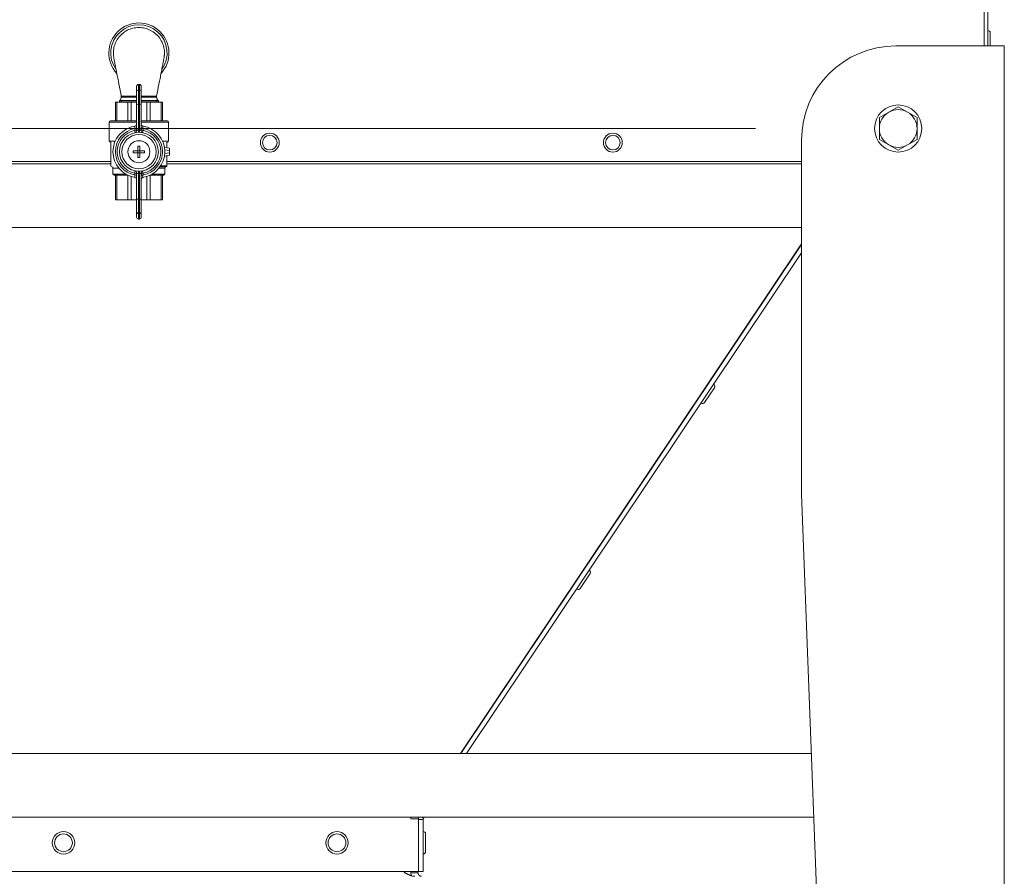
# Model space of a CAD drawing. Units: millimetres. Extents: x -3019 to 27564, y 5629 to 12834.
# Drawn here: x 16671 to 17088, y 8885 to 9248 of the extents above; entities that cross this region are included whole.
import ezdxf

# ---------------------------------------------------------------- set-up
doc = ezdxf.new("R2010")
doc.units = ezdxf.units.MM
doc.layers.add('Widoczne (ISO)', color=1, linetype='Continuous', lineweight=18)
doc.layers.add('Widoczne wąskie (ISO)', color=1, linetype='Continuous', lineweight=9)

# ---------------------------------------------------------------- blocks, each defined once
blk = doc.blocks.new('STRONG-2000-N #1')
at = {"layer": 'Widoczne (ISO)'}
for p, q in [((651, -768), (651, -188)), ((652.5, -768), (652.5, -188)), ((652.6, -761.5), (652.5, -761.5)), ((653.5, -762.4), (653.5, -768)), ((613.5, -768), (653.5, -768)), ((653.5, -768), (659.5, -768)), ((659.5, -768), (659.5, -1613)), ((292.7, -784.28), (292.3, -784.28)), ((291.5, -785.12), (291.5, -785.08)), ((291.5, -785.12), (291.5, -787.43)), ((291.5, -792.58), (291.5, -787.43)), ((293.5, -785.08), (293.5, -785.12)), ((293.5, -787.43), (293.5, -785.12)), ((293.5, -787.43), (293.5, -792.58)), ((282.5, -791.8), (282.5, -799.8)), ((282.5, -791.8), (283.09, -791.8)), ((283.09, -791.8), (287.77, -791.8)), ((284.41, -791.09), (284.2, -791.3)), ((291.5, -791.3), (284.2, -791.3)), ((284.2, -791.8), (284.2, -791.3)), ((291.5, -791.3), (284.2, -791.3)), ((285, -789.67), (285, -789.3)), ((291.5, -789.3), (285, -789.3)), ((287.77, -791.8), (289.19, -791.8)), ((289.19, -791.8), (291.5, -791.8)), ((291.5, -792.58), (291.5, -803.98)), ((300, -789.3), (293.5, -789.3)), ((300.8, -791.3), (293.5, -791.3)), ((300.8, -791.3), (293.5, -791.3)), ((293.5, -791.8), (295.81, -791.8)), ((293.5, -803.98), (293.5, -792.58)), ((295.81, -791.8), (297.23, -791.8)), ((297.23, -791.8), (301.91, -791.8)), ((300, -789.67), (300, -789.3)), ((300.59, -791.09), (300.8, -791.3)), ((300.8, -791.8), (300.8, -791.3)), ((301.91, -791.8), (302.5, -791.8)), ((302.5, -799.8), (302.5, -791.8)), ((606.5, -798.38), (610.5, -796.07)), ((610.5, -796.07), (614.5, -793.76)), ((614.5, -793.76), (618.5, -796.07)), ((618.5, -796.07), (622.5, -798.38)), ((279.9, -808.3), (279.9, -800.3)), ((280.4, -799.8), (291.5, -799.8)), ((293.5, -799.8), (304.6, -799.8)), ((305.1, -808.3), (305.1, -800.3)), ((606.5, -803), (606.5, -798.38)), ((622.5, -798.38), (622.5, -803)), ((-149, -803), (554, -803)), ((606.5, -807.62), (606.5, -803)), ((622.5, -803), (622.5, -807.62)), ((280.6, -818.8), (280.6, -808.8)), ((304.4, -811.19), (304.4, -808.8)), ((573.5, -958), (573.5, -808)), ((610.5, -809.93), (606.5, -807.62)), ((614.5, -812.24), (610.5, -809.93)), ((618.5, -809.93), (614.5, -812.24)), ((622.5, -807.62), (618.5, -809.93)), ((292.05, -812.4), (290.11, -812.4)), ((290.11, -813.3), (292.05, -813.3)), ((292.05, -810.46), (292.05, -812.4)), ((292.95, -812.4), (292.05, -812.4)), ((292.05, -812.4), (292.05, -813.3)), ((292.05, -813.3), (292.05, -815.24)), ((292.95, -813.3), (292.05, -813.3)), ((292.95, -812.4), (292.95, -810.46)), ((292.95, -813.3), (292.95, -812.4)), ((294.89, -812.4), (292.95, -812.4)), ((292.95, -815.24), (292.95, -813.3)), ((292.95, -813.3), (294.89, -813.3)), ((305.5, -811.35), (303.35, -811.03)), ((305.5, -811.35), (305.5, -812.36)), ((305.5, -812.36), (305.5, -813.34)), ((305.5, -813.34), (305.5, -814.35)), ((280.6, -817), (-168.5, -817)), ((-168.5, -818), (280.6, -818)), ((303.35, -814.67), (305.5, -814.35)), ((304.4, -818.8), (304.4, -814.52)), ((573.5, -817), (304.4, -817)), ((304.4, -818), (573.5, -818)), ((281.5, -822.3), (281.5, -819.79)), ((291.5, -821.72), (291.5, -833.13)), ((293.5, -833.13), (293.5, -821.72)), ((303.5, -822.3), (303.5, -819.79)), ((282.5, -822.8), (282, -822.8)), ((282.5, -822.8), (282.5, -833.3)), ((287.69, -822.8), (283.17, -822.8)), ((301.83, -822.8), (297.31, -822.8)), ((303, -822.8), (302.5, -822.8)), ((302.5, -822.8), (302.5, -833.3)), ((283.09, -833.3), (282.5, -833.3)), ((283.09, -833.3), (287.77, -833.3)), ((289.19, -833.3), (287.77, -833.3)), ((289.19, -833.3), (291.5, -833.3)), ((291.5, -838.27), (291.5, -833.13)), ((293.5, -833.13), (293.5, -838.27)), ((293.5, -833.3), (295.81, -833.3)), ((297.23, -833.3), (295.81, -833.3)), ((297.23, -833.3), (301.91, -833.3)), ((302.5, -833.3), (301.91, -833.3)), ((291.5, -838.27), (291.5, -840.58)), ((293.5, -840.58), (293.5, -838.27)), ((291.5, -840.62), (291.5, -840.58)), ((292.3, -841.42), (292.7, -841.42)), ((293.5, -840.58), (293.5, -840.62)), ((-168.5, -845), (573.5, -845)), ((428.86, -1068), (573.5, -851.83)), ((573.5, -852.16), (429.06, -1068)), ((431.47, -1068), (573.5, -855.75)), ((536.57, -912.92), (532.38, -919.17)), ((533.23, -912.33), (533.09, -912.23)), ((536.29, -911.55), (536.2, -911.49)), ((530.56, -916.32), (530.42, -916.22)), ((531.01, -919.44), (530.92, -919.38)), ((598.5, -1613), (573.5, -958)), ((483.84, -991.71), (479.66, -997.96)), ((480.51, -991.12), (480.36, -991.02)), ((483.57, -990.34), (483.48, -990.28)), ((477.84, -995.11), (477.69, -995.01)), ((478.28, -998.23), (478.19, -998.17)), ((-172.7, -1068), (577.7, -1068)), ((-173.73, -1095), (578.73, -1095)), ((407.8, -1095.21), (407.94, -1095)), ((407.8, -1095.58), (407.8, -1095.21)), ((407.8, -1095.58), (411, -1095.58)), ((411, -1118), (411, -1095.58)), ((411, -1095.9), (413, -1095.9)), ((412.66, -1095), (413.17, -1095.34)), ((413, -1095.9), (413, -1117.99)), ((413.17, -1095.34), (413.4, -1095)), ((413.11, -1101.04), (413, -1101.04)), ((414.1, -1102.03), (414.1, -1109.55)), ((413.11, -1110.54), (413, -1110.54)), ((-6, -1118), (411, -1118)), ((405.32, -1118.5), (404.82, -1118)), ((407.85, -1118.5), (407.85, -1118)), ((407.85, -1118.5), (409.68, -1118.5)), ((409.68, -1118.5), (410.85, -1118.5)), ((410.85, -1118), (410.85, -1118.5)), ((413, -1117.99), (411, -1117.99))]:
    blk.add_line(p, q, dxfattribs=at)
at = {"layer": 'Widoczne (ISO)', "flags": 128}
for points in [[(285, -789.3), (284.76, -788.04), (284.52, -786.77), (284.27, -785.51), (284.03, -784.24), (283.78, -782.98), (283.66, -782.35), (283.54, -781.73), (283.42, -781.11), (283.3, -780.5), (283.18, -779.89), (283.06, -779.28), (282.95, -778.69), (282.83, -778.12), (282.73, -777.56), (282.62, -777.03), (282.52, -776.52), (282.43, -776.03), (282.34, -775.58), (282.26, -775.16), (282.19, -774.77), (282.12, -774.42), (282.06, -774.09), (282.01, -773.8), (281.96, -773.54), (281.92, -773.3), (281.85, -772.84), (281.81, -772.62), (281.78, -772.36), (281.76, -772.21), (281.74, -772.05), (281.72, -771.86), (281.71, -771.65), (281.69, -771.41), (281.68, -771.14), (281.68, -770.86), (281.69, -770.57), (281.72, -769.97), (281.8, -769.35), (281.91, -768.73), (282.06, -768.12), (282.24, -767.51), (282.46, -766.92), (282.72, -766.33), (283.01, -765.77), (283.34, -765.22), (283.69, -764.69), (284.08, -764.18), (284.5, -763.7), (284.95, -763.24), (285.42, -762.81), (285.92, -762.4), (286.45, -762.03), (286.99, -761.69), (287.55, -761.38), (288.13, -761.1), (288.73, -760.86), (289.34, -760.66), (289.96, -760.49), (290.6, -760.36), (291.23, -760.26), (291.87, -760.21), (292.51, -760.19), (293.16, -760.21), (293.8, -760.27), (294.44, -760.36), (295.07, -760.5), (295.69, -760.67), (296.3, -760.87), (296.89, -761.11), (297.47, -761.39), (298.04, -761.7), (298.58, -762.05), (299.1, -762.42), (299.6, -762.83), (300.07, -763.26), (300.52, -763.72), (300.94, -764.21), (301.32, -764.71), (301.68, -765.24), (302, -765.8), (302.29, -766.37), (302.55, -766.95), (302.77, -767.55), (302.95, -768.15), (303.1, -768.77), (303.21, -769.39), (303.28, -770), (303.31, -770.6), (303.32, -770.89), (303.32, -771.17), (303.31, -771.43), (303.29, -771.67), (303.28, -771.88), (303.26, -772.07), (303.24, -772.23), (303.22, -772.38), (303.19, -772.63), (303.15, -772.86), (303.08, -773.31), (303.04, -773.55), (302.99, -773.82), (302.93, -774.11), (302.87, -774.44), (302.81, -774.79), (302.73, -775.18), (302.65, -775.6), (302.57, -776.06), (302.47, -776.54), (302.37, -777.05), (302.27, -777.59), (302.16, -778.15), (302.05, -778.72), (301.93, -779.31), (301.82, -779.91), (301.7, -780.52), (301.58, -781.13), (301.46, -781.75), (301.33, -782.37), (301.21, -783), (300.97, -784.26), (300.72, -785.52), (300.48, -786.78), (300.24, -788.04), (300, -789.3)], [(283.09, -822.8), (283.04, -822.8), (283, -822.79), (282.96, -822.79), (282.92, -822.79), (282.88, -822.79), (282.84, -822.78), (282.81, -822.78), (282.77, -822.78), (282.74, -822.78), (282.71, -822.78), (282.68, -822.77), (282.65, -822.77), (282.63, -822.77), (282.61, -822.78), (282.59, -822.78), (282.57, -822.78), (282.55, -822.78), (282.54, -822.78), (282.53, -822.79), (282.52, -822.79), (282.51, -822.79), (282.5, -822.79), (282.5, -822.8), (282.5, -822.8)], [(283.17, -822.8), (283.16, -822.8), (283.16, -822.8), (283.16, -822.8), (283.15, -822.8), (283.15, -822.8), (283.15, -822.8), (283.14, -822.8), (283.14, -822.8), (283.14, -822.8), (283.13, -822.8), (283.13, -822.8), (283.13, -822.8), (283.12, -822.8), (283.12, -822.8), (283.12, -822.8), (283.11, -822.8), (283.11, -822.8), (283.11, -822.8), (283.1, -822.8), (283.1, -822.8), (283.1, -822.8), (283.09, -822.8), (283.09, -822.8), (283.09, -822.8)], [(287.77, -822.8), (287.77, -822.8), (287.77, -822.8), (287.76, -822.8), (287.76, -822.8), (287.76, -822.8), (287.75, -822.8), (287.75, -822.8), (287.75, -822.8), (287.74, -822.8), (287.74, -822.8), (287.74, -822.8), (287.73, -822.8), (287.73, -822.8), (287.73, -822.8), (287.72, -822.8), (287.72, -822.8), (287.72, -822.8), (287.71, -822.8), (287.71, -822.8), (287.71, -822.8), (287.7, -822.8), (287.7, -822.8), (287.7, -822.8), (287.69, -822.8)], [(287.8, -822.8), (287.8, -822.8), (287.8, -822.8), (287.8, -822.8), (287.8, -822.8), (287.8, -822.8), (287.8, -822.8), (287.79, -822.8), (287.79, -822.8), (287.79, -822.8), (287.79, -822.8), (287.79, -822.8), (287.79, -822.8), (287.79, -822.8), (287.79, -822.8), (287.78, -822.8), (287.78, -822.8), (287.78, -822.8), (287.78, -822.8), (287.78, -822.8), (287.78, -822.8), (287.78, -822.8), (287.77, -822.8), (287.77, -822.8), (287.77, -822.8)], [(297.23, -822.8), (297.23, -822.8), (297.23, -822.8), (297.22, -822.8), (297.22, -822.8), (297.22, -822.8), (297.22, -822.8), (297.22, -822.8), (297.22, -822.8), (297.22, -822.8), (297.21, -822.8), (297.21, -822.8), (297.21, -822.8), (297.21, -822.8), (297.21, -822.8), (297.21, -822.8), (297.21, -822.8), (297.21, -822.8), (297.2, -822.8), (297.2, -822.8), (297.2, -822.8), (297.2, -822.8), (297.2, -822.8), (297.2, -822.8), (297.2, -822.8)], [(297.31, -822.8), (297.3, -822.8), (297.3, -822.8), (297.3, -822.8), (297.29, -822.8), (297.29, -822.8), (297.29, -822.8), (297.28, -822.8), (297.28, -822.8), (297.28, -822.8), (297.27, -822.8), (297.27, -822.8), (297.27, -822.8), (297.26, -822.8), (297.26, -822.8), (297.26, -822.8), (297.25, -822.8), (297.25, -822.8), (297.25, -822.8), (297.24, -822.8), (297.24, -822.8), (297.24, -822.8), (297.23, -822.8), (297.23, -822.8), (297.23, -822.8)], [(301.91, -822.8), (301.91, -822.8), (301.91, -822.8), (301.9, -822.8), (301.9, -822.8), (301.9, -822.8), (301.89, -822.8), (301.89, -822.8), (301.89, -822.8), (301.88, -822.8), (301.88, -822.8), (301.88, -822.8), (301.87, -822.8), (301.87, -822.8), (301.87, -822.8), (301.86, -822.8), (301.86, -822.8), (301.86, -822.8), (301.85, -822.8), (301.85, -822.8), (301.85, -822.8), (301.84, -822.8), (301.84, -822.8), (301.84, -822.8), (301.83, -822.8)], [(302.5, -822.8), (302.5, -822.8), (302.5, -822.79), (302.49, -822.79), (302.48, -822.79), (302.48, -822.79), (302.46, -822.78), (302.45, -822.78), (302.43, -822.78), (302.42, -822.78), (302.4, -822.78), (302.37, -822.77), (302.35, -822.77), (302.32, -822.77), (302.29, -822.78), (302.26, -822.78), (302.23, -822.78), (302.2, -822.78), (302.16, -822.78), (302.12, -822.79), (302.08, -822.79), (302.04, -822.79), (302, -822.79), (301.96, -822.8), (301.91, -822.8)], [(411, -1095.9), (411, -1095.86), (411, -1095.82), (411, -1095.78), (411, -1095.74), (411.01, -1095.7), (411.01, -1095.66), (411.01, -1095.63), (411.02, -1095.59), (411.02, -1095.55), (411.02, -1095.51), (411.03, -1095.47), (411.03, -1095.44), (411.04, -1095.4), (411.05, -1095.36), (411.05, -1095.32), (411.06, -1095.29), (411.07, -1095.25), (411.08, -1095.21), (411.09, -1095.18), (411.09, -1095.14), (411.1, -1095.11), (411.11, -1095.07), (411.12, -1095.04), (411.14, -1095)], [(413.17, -1095.34), (413.16, -1095.36), (413.14, -1095.38), (413.13, -1095.4), (413.12, -1095.42), (413.11, -1095.45), (413.1, -1095.47), (413.09, -1095.49), (413.08, -1095.51), (413.07, -1095.53), (413.06, -1095.56), (413.05, -1095.58), (413.04, -1095.6), (413.04, -1095.63), (413.03, -1095.65), (413.02, -1095.67), (413.02, -1095.7), (413.02, -1095.72), (413.01, -1095.75), (413.01, -1095.77), (413.01, -1095.8), (413, -1095.82), (413, -1095.85), (413, -1095.87), (413, -1095.9)], [(409.52, -1120), (409.35, -1120), (409.17, -1119.99), (409, -1119.97), (408.82, -1119.95), (408.65, -1119.92), (408.47, -1119.89), (408.29, -1119.84), (408.12, -1119.8), (407.95, -1119.75), (407.77, -1119.69), (407.6, -1119.63), (407.42, -1119.56), (407.25, -1119.49), (407.08, -1119.41), (406.9, -1119.34), (406.72, -1119.25), (406.55, -1119.16), (406.37, -1119.08), (406.2, -1118.98), (406.02, -1118.89), (405.85, -1118.79), (405.67, -1118.7), (405.5, -1118.6), (405.32, -1118.5)], [(408.03, -1119.77), (408.02, -1119.72), (408, -1119.67), (407.99, -1119.62), (407.98, -1119.57), (407.96, -1119.51), (407.95, -1119.46), (407.94, -1119.41), (407.93, -1119.36), (407.92, -1119.3), (407.91, -1119.25), (407.9, -1119.2), (407.9, -1119.14), (407.89, -1119.09), (407.88, -1119.04), (407.88, -1118.98), (407.87, -1118.93), (407.87, -1118.88), (407.86, -1118.82), (407.86, -1118.77), (407.85, -1118.72), (407.85, -1118.66), (407.85, -1118.61), (407.85, -1118.55), (407.85, -1118.5)], [(410.85, -1118.5), (410.85, -1118.6), (410.86, -1118.7), (410.88, -1118.79), (410.9, -1118.89), (410.93, -1118.98), (410.96, -1119.07), (411, -1119.16), (411.05, -1119.25), (411.1, -1119.33), (411.16, -1119.41), (411.22, -1119.49), (411.29, -1119.56), (411.36, -1119.63), (411.43, -1119.69), (411.51, -1119.75), (411.6, -1119.8), (411.68, -1119.84), (411.77, -1119.89), (411.87, -1119.92), (411.96, -1119.95), (412.06, -1119.97), (412.15, -1119.99), (412.25, -1120), (412.35, -1120)]]:
    blk.add_lwpolyline(points, dxfattribs=at)
at = {"layer": 'Widoczne (ISO)'}
for centre, radius in [((614.5, -803), 10), ((292.5, -812.85), 8.25), ((348, -809), 4), ((493.5, -809), 4), ((292.5, -812.85), 4.65), ((260.5, -1105.8), 4.75), ((376.5, -1105.8), 4.75)]:
    blk.add_circle(centre, radius, dxfattribs=at)
for centre, radius, start, end in [((292.5, -771), 12.75, 317.2753, 222.7246), ((652.6, -762.4), 0.9, 0, 90), ((613.5, -808), 40, 90, 180), ((292.3, -785.08), 0.8, 90, 180), ((292.7, -785.08), 0.8, 0, 90), ((283, -789.67), 2, 315, 0), ((302, -789.67), 2, 180, 225), ((614.5, -803), 8, 120, 180), ((614.5, -803), 8, 60, 120), ((614.5, -803), 8, 0, 60), ((280.4, -800.3), 0.5, 90, 180), ((290.7, -801.19), 0.8, 278.7743, 0), ((294.3, -801.19), 0.8, 180, 261.2257), ((304.6, -800.3), 0.5, 0, 90), ((292.5, -812.85), 11, 98.7743, 261.2257), ((290.7, -803.98), 0.8, 281.4724, 0), ((294.3, -803.98), 0.8, 180, 258.5276), ((292.5, -812.85), 11, 278.7743, 81.2257), ((614.5, -803), 8, 180, 240), ((614.5, -803), 8, 300, 0), ((280.4, -808.3), 0.5, 180, 270), ((304.6, -808.3), 0.5, 270, 0), ((614.5, -803), 8, 240, 300), ((281.1, -818.8), 0.5, 180, 264.2608), ((281, -819.79), 0.5, 0, 84.2608), ((282, -822.3), 0.5, 180, 270), ((290.7, -821.72), 0.8, 0, 78.5276), ((294.3, -821.72), 0.8, 101.4724, 180), ((303, -822.3), 0.5, 270, 0), ((304, -819.79), 0.5, 95.7392, 180), ((303.9, -818.8), 0.5, 275.7392, 0), ((290.7, -824.51), 0.8, 0, 81.2257), ((294.3, -824.51), 0.8, 98.7743, 180), ((292.3, -840.62), 0.8, 180, 270), ((292.7, -840.62), 0.8, 270, 0), ((535.74, -912.37), 0.99, 326.21, 56.21), ((531.56, -918.62), 0.99, 236.21, 326.21), ((483.02, -991.16), 0.99, 326.21, 56.21), ((478.83, -997.41), 0.99, 236.21, 326.21), ((413.11, -1102.03), 0.99, 0, 90), ((413.11, -1109.55), 0.99, 270, 0)]:
    blk.add_arc(centre, radius, start, end, dxfattribs=at)
for centre, major_axis in [((295.95, -812.85), (0, 8.27)), ((292.5, -816.31), (8.27, 0)), ((289.05, -812.85), (0, -8.27)), ((292.5, -809.4), (-8.27, 0))]:
    blk.add_ellipse(centre, major_axis=major_axis, ratio=0.707107, start_param=1.516387, end_param=1.625206, dxfattribs=at)
at = {"layer": 'Widoczne wąskie (ISO)'}
for p, q in [((292.3, -784.28), (292.3, -784.35)), ((292.3, -786.66), (292.3, -784.35)), ((292.7, -784.35), (292.3, -784.35)), ((292.7, -784.35), (292.7, -784.28)), ((292.7, -784.35), (292.7, -786.66)), ((292.3, -786.66), (292.3, -792.78)), ((292.7, -786.66), (292.3, -786.66)), ((292.7, -792.78), (292.7, -786.66)), ((283.09, -799.8), (283.09, -791.8)), ((291.5, -791.09), (284.41, -791.09)), ((284.93, -791.3), (284.93, -791.8)), ((285, -789.67), (291.5, -789.67)), ((287.77, -791.8), (287.77, -799.8)), ((289.19, -799.8), (289.19, -791.8)), ((292.3, -803.6), (292.3, -792.78)), ((292.7, -792.78), (292.3, -792.78)), ((292.7, -792.78), (292.7, -803.6)), ((293.5, -789.67), (300, -789.67)), ((300.59, -791.09), (293.5, -791.09)), ((295.81, -791.8), (295.81, -799.8)), ((297.23, -799.8), (297.23, -791.8)), ((300.07, -791.8), (300.07, -791.3)), ((301.91, -791.8), (301.91, -799.8)), ((291.5, -800.3), (279.9, -800.3)), ((305.1, -800.3), (293.5, -800.3)), ((279.9, -808.3), (282.49, -808.3)), ((302.51, -808.3), (305.1, -808.3)), ((303.47, -812.06), (305.5, -812.36)), ((305.5, -813.34), (303.47, -813.64)), ((283.97, -819.79), (281.5, -819.79)), ((281.5, -822.3), (286.87, -822.3)), ((292.3, -832.92), (292.3, -822.11)), ((292.7, -822.11), (292.7, -832.92)), ((298.13, -822.3), (303.5, -822.3)), ((303.5, -819.79), (301.03, -819.79)), ((301.41, -819.3), (303.95, -819.3)), ((301.75, -818.8), (304.4, -818.8)), ((283.09, -833.3), (283.09, -822.8)), ((287.77, -822.8), (287.77, -833.3)), ((289.19, -823.34), (289.19, -833.3)), ((295.81, -823.34), (295.81, -833.3)), ((297.23, -822.8), (297.23, -833.3)), ((301.91, -822.8), (301.91, -833.3)), ((292.7, -832.92), (292.3, -832.92)), ((292.3, -832.92), (292.3, -839.04)), ((292.7, -839.04), (292.7, -832.92)), ((292.3, -841.35), (292.3, -839.04)), ((292.7, -839.04), (292.3, -839.04)), ((292.7, -839.04), (292.7, -841.35)), ((292.3, -841.35), (292.3, -841.42)), ((292.7, -841.35), (292.3, -841.35)), ((292.7, -841.42), (292.7, -841.35))]:
    blk.add_line(p, q, dxfattribs=at)
at = {"layer": 'Widoczne wąskie (ISO)', "flags": 128}
for points in [[(290.82, -801.98), (290.82, -801.98), (290.82, -801.99), (290.82, -802), (290.82, -802.01), (290.82, -802.03), (290.82, -802.05), (290.82, -802.07), (290.82, -802.1), (290.81, -802.14), (290.81, -802.17), (290.81, -802.21), (290.81, -802.25), (290.81, -802.3), (290.8, -802.35), (290.8, -802.4), (290.8, -802.46), (290.8, -802.52), (290.79, -802.58), (290.79, -802.64), (290.79, -802.71), (290.78, -802.78), (290.78, -802.85), (290.77, -802.93), (290.77, -803)], [(290.77, -803), (290.77, -803.03), (290.77, -803.06), (290.77, -803.1), (290.77, -803.13), (290.77, -803.16), (290.77, -803.19), (290.77, -803.22), (290.77, -803.26), (290.77, -803.29), (290.77, -803.32), (290.77, -803.35), (290.77, -803.38), (290.77, -803.41), (290.77, -803.45), (290.77, -803.48), (290.77, -803.51), (290.77, -803.54), (290.77, -803.57), (290.77, -803.6), (290.77, -803.64), (290.77, -803.67), (290.77, -803.7), (290.77, -803.73), (290.77, -803.76)], [(290.77, -803.76), (290.78, -803.84), (290.79, -803.91), (290.79, -803.98), (290.8, -804.05), (290.8, -804.11), (290.81, -804.18), (290.81, -804.24), (290.82, -804.29), (290.82, -804.35), (290.83, -804.4), (290.83, -804.45), (290.84, -804.49), (290.84, -804.54), (290.84, -804.58), (290.85, -804.61), (290.85, -804.64), (290.85, -804.67), (290.85, -804.7), (290.85, -804.72), (290.86, -804.73), (290.86, -804.75), (290.86, -804.76), (290.86, -804.76), (290.86, -804.77)], [(292.3, -803.6), (292.25, -803.6), (292.19, -803.61), (292.14, -803.61), (292.09, -803.62), (292.04, -803.63), (291.99, -803.65), (291.94, -803.66), (291.89, -803.68), (291.85, -803.7), (291.81, -803.72), (291.77, -803.74), (291.73, -803.76), (291.69, -803.78), (291.66, -803.8), (291.63, -803.82), (291.6, -803.84), (291.58, -803.86), (291.56, -803.88), (291.54, -803.9), (291.53, -803.92), (291.52, -803.94), (291.51, -803.95), (291.5, -803.97), (291.5, -803.98)], [(293.5, -803.98), (293.5, -803.97), (293.49, -803.95), (293.48, -803.94), (293.47, -803.92), (293.46, -803.9), (293.44, -803.88), (293.42, -803.86), (293.4, -803.84), (293.37, -803.82), (293.34, -803.8), (293.31, -803.78), (293.27, -803.76), (293.23, -803.74), (293.19, -803.72), (293.15, -803.7), (293.11, -803.68), (293.06, -803.66), (293.01, -803.65), (292.96, -803.63), (292.91, -803.62), (292.86, -803.61), (292.81, -803.61), (292.75, -803.6), (292.7, -803.6)], [(294.14, -804.77), (294.14, -804.76), (294.14, -804.76), (294.14, -804.75), (294.14, -804.73), (294.15, -804.72), (294.15, -804.7), (294.15, -804.67), (294.15, -804.64), (294.15, -804.61), (294.16, -804.58), (294.16, -804.54), (294.16, -804.49), (294.17, -804.45), (294.17, -804.4), (294.18, -804.35), (294.18, -804.29), (294.19, -804.24), (294.19, -804.18), (294.2, -804.11), (294.2, -804.05), (294.21, -803.98), (294.21, -803.91), (294.22, -803.84), (294.23, -803.76)], [(294.23, -803), (294.23, -802.93), (294.22, -802.85), (294.22, -802.78), (294.21, -802.71), (294.21, -802.64), (294.21, -802.58), (294.2, -802.52), (294.2, -802.46), (294.2, -802.4), (294.2, -802.35), (294.19, -802.3), (294.19, -802.25), (294.19, -802.21), (294.19, -802.17), (294.19, -802.14), (294.18, -802.1), (294.18, -802.07), (294.18, -802.05), (294.18, -802.03), (294.18, -802.01), (294.18, -802), (294.18, -801.99), (294.18, -801.98), (294.18, -801.98)], [(294.23, -803.76), (294.23, -803.73), (294.23, -803.7), (294.23, -803.67), (294.23, -803.64), (294.23, -803.6), (294.23, -803.57), (294.23, -803.54), (294.23, -803.51), (294.23, -803.48), (294.23, -803.45), (294.23, -803.41), (294.23, -803.38), (294.23, -803.35), (294.23, -803.32), (294.23, -803.29), (294.23, -803.26), (294.23, -803.22), (294.23, -803.19), (294.23, -803.16), (294.23, -803.13), (294.23, -803.1), (294.23, -803.06), (294.23, -803.03), (294.23, -803)], [(290.86, -820.94), (290.86, -820.94), (290.86, -820.94), (290.86, -820.95), (290.86, -820.97), (290.85, -820.98), (290.85, -821.01), (290.85, -821.03), (290.85, -821.06), (290.85, -821.09), (290.84, -821.13), (290.84, -821.16), (290.84, -821.21), (290.83, -821.25), (290.83, -821.3), (290.82, -821.35), (290.82, -821.41), (290.81, -821.47), (290.81, -821.53), (290.8, -821.59), (290.8, -821.65), (290.79, -821.72), (290.79, -821.79), (290.78, -821.86), (290.77, -821.94)], [(290.77, -821.94), (290.77, -821.97), (290.77, -822), (290.77, -822.03), (290.77, -822.07), (290.77, -822.1), (290.77, -822.13), (290.77, -822.16), (290.77, -822.19), (290.77, -822.22), (290.77, -822.26), (290.77, -822.29), (290.77, -822.32), (290.77, -822.35), (290.77, -822.38), (290.77, -822.41), (290.77, -822.45), (290.77, -822.48), (290.77, -822.51), (290.77, -822.54), (290.77, -822.57), (290.77, -822.6), (290.77, -822.64), (290.77, -822.67), (290.77, -822.7)], [(291.5, -821.72), (291.5, -821.73), (291.51, -821.75), (291.52, -821.77), (291.53, -821.78), (291.54, -821.8), (291.56, -821.82), (291.58, -821.84), (291.6, -821.86), (291.63, -821.88), (291.66, -821.9), (291.69, -821.92), (291.73, -821.95), (291.77, -821.97), (291.81, -821.99), (291.85, -822), (291.89, -822.02), (291.94, -822.04), (291.99, -822.05), (292.04, -822.07), (292.09, -822.08), (292.14, -822.09), (292.19, -822.1), (292.25, -822.1), (292.3, -822.11)], [(292.7, -822.11), (292.75, -822.1), (292.81, -822.1), (292.86, -822.09), (292.91, -822.08), (292.96, -822.07), (293.01, -822.05), (293.06, -822.04), (293.11, -822.02), (293.15, -822), (293.19, -821.98), (293.23, -821.97), (293.27, -821.95), (293.31, -821.92), (293.34, -821.9), (293.37, -821.88), (293.4, -821.86), (293.42, -821.84), (293.44, -821.82), (293.46, -821.8), (293.47, -821.78), (293.48, -821.77), (293.49, -821.75), (293.5, -821.73), (293.5, -821.72)], [(294.23, -821.94), (294.22, -821.86), (294.21, -821.79), (294.21, -821.72), (294.2, -821.65), (294.2, -821.59), (294.19, -821.53), (294.19, -821.47), (294.18, -821.41), (294.18, -821.35), (294.17, -821.3), (294.17, -821.25), (294.16, -821.21), (294.16, -821.16), (294.16, -821.13), (294.15, -821.09), (294.15, -821.06), (294.15, -821.03), (294.15, -821.01), (294.15, -820.98), (294.14, -820.97), (294.14, -820.95), (294.14, -820.94), (294.14, -820.94), (294.14, -820.94)], [(294.23, -822.7), (294.23, -822.67), (294.23, -822.64), (294.23, -822.6), (294.23, -822.57), (294.23, -822.54), (294.23, -822.51), (294.23, -822.48), (294.23, -822.45), (294.23, -822.41), (294.23, -822.38), (294.23, -822.35), (294.23, -822.32), (294.23, -822.29), (294.23, -822.26), (294.23, -822.22), (294.23, -822.19), (294.23, -822.16), (294.23, -822.13), (294.23, -822.1), (294.23, -822.07), (294.23, -822.03), (294.23, -822), (294.23, -821.97), (294.23, -821.94)], [(290.77, -822.7), (290.77, -822.78), (290.78, -822.85), (290.78, -822.92), (290.79, -822.99), (290.79, -823.06), (290.79, -823.12), (290.8, -823.18), (290.8, -823.24), (290.8, -823.3), (290.8, -823.35), (290.81, -823.4), (290.81, -823.45), (290.81, -823.49), (290.81, -823.53), (290.81, -823.57), (290.82, -823.6), (290.82, -823.63), (290.82, -823.65), (290.82, -823.67), (290.82, -823.69), (290.82, -823.7), (290.82, -823.71), (290.82, -823.72), (290.82, -823.72)], [(294.18, -823.72), (294.18, -823.72), (294.18, -823.71), (294.18, -823.7), (294.18, -823.69), (294.18, -823.67), (294.18, -823.65), (294.18, -823.63), (294.18, -823.6), (294.19, -823.57), (294.19, -823.53), (294.19, -823.49), (294.19, -823.45), (294.19, -823.4), (294.2, -823.35), (294.2, -823.3), (294.2, -823.24), (294.2, -823.18), (294.21, -823.12), (294.21, -823.06), (294.21, -822.99), (294.22, -822.92), (294.22, -822.85), (294.23, -822.78), (294.23, -822.7)]]:
    blk.add_lwpolyline(points, dxfattribs=at)
at = {"layer": 'Widoczne wąskie (ISO)'}
for centre, radius in [((292.5, -812.85), 7.25), ((348, -809), 3.1), ((493.5, -809), 3.1), ((260.5, -1105.8), 3.76), ((376.5, -1105.8), 3.76)]:
    blk.add_circle(centre, radius, dxfattribs=at)
for centre, radius, start, end in [((292.5, -771), 11.95, 324.184, 215.816), ((292.5, -812.85), 10, 99.9668, 260.0332), ((292.5, -812.85), 9.25, 100.7503, 259.2497), ((292.5, -812.64), 9.05, 88.7337, 91.2663), ((292.5, -812.85), 10, 279.9668, 80.0332), ((292.5, -812.85), 9.25, 280.7503, 79.2497), ((292.5, -813.06), 9.05, 268.7337, 271.2663)]:
    blk.add_arc(centre, radius, start, end, dxfattribs=at)
for centre, major_axis, ratio, start_param, end_param in [((292.3, -785.12), (-0.8, 0), 0.965926, 4.712389, 6.283185), ((292.7, -785.12), (0.8, 0), 0.965926, 0, 1.570796), ((292.3, -787.43), (-0.8, 0), 0.965926, 4.712389, 6.283185), ((292.7, -787.43), (0.8, 0), 0.965926, 0, 1.570796), ((292.3, -792.58), (-0.8, 0), 0.258819, 0, 1.570796), ((292.7, -792.58), (0.8, 0), 0.258819, 4.712389, 6.283185), ((290.7, -802.61), (0.8, 0), 0.494309, 4.799036, 6.283185), ((290.7, -803.37), (0.8, 0), 0.493375, 4.805789, 6.283185), ((292.3, -803.8), (0.018, -0.8), 0.005921, 0, 1.83253), ((292.7, -803.8), (-0.018, -0.8), 0.005921, 4.450655, 6.283185), ((294.3, -802.61), (-0.8, 0), 0.494309, 0, 1.484149), ((294.3, -803.37), (-0.8, 0), 0.493375, 0, 1.477396), ((290.7, -822.33), (0.8, 0), 0.493375, 0, 1.477396), ((292.3, -821.9), (0.018, 0.8), 0.005921, 4.450655, 6.283185), ((292.7, -821.9), (-0.018, 0.8), 0.005921, 0, 1.83253), ((294.3, -822.33), (-0.8, 0), 0.493375, 4.805789, 6.283185), ((290.7, -823.09), (0.8, 0), 0.494309, 0, 1.484149), ((294.3, -823.09), (-0.8, 0), 0.494309, 4.799036, 6.283185), ((292.3, -833.13), (-0.8, 0), 0.258819, 4.712389, 6.283185), ((292.7, -833.13), (0.8, 0), 0.258819, 0, 1.570796), ((292.3, -838.27), (-0.8, 0), 0.965926, 0, 1.570796), ((292.7, -838.27), (0.8, 0), 0.965926, 4.712389, 6.283185), ((292.3, -840.58), (-0.8, 0), 0.965926, 0, 1.570796), ((292.7, -840.58), (0.8, 0), 0.965926, 4.712389, 6.283185)]:
    blk.add_ellipse(centre, major_axis=major_axis, ratio=ratio, start_param=start_param, end_param=end_param, dxfattribs=at)

msp = doc.modelspace()

# ---------------------------------------------------------------- block references
msp.add_blockref('STRONG-2000-N #1', (16429, 10004.84))

doc.saveas('drawing.dxf')
